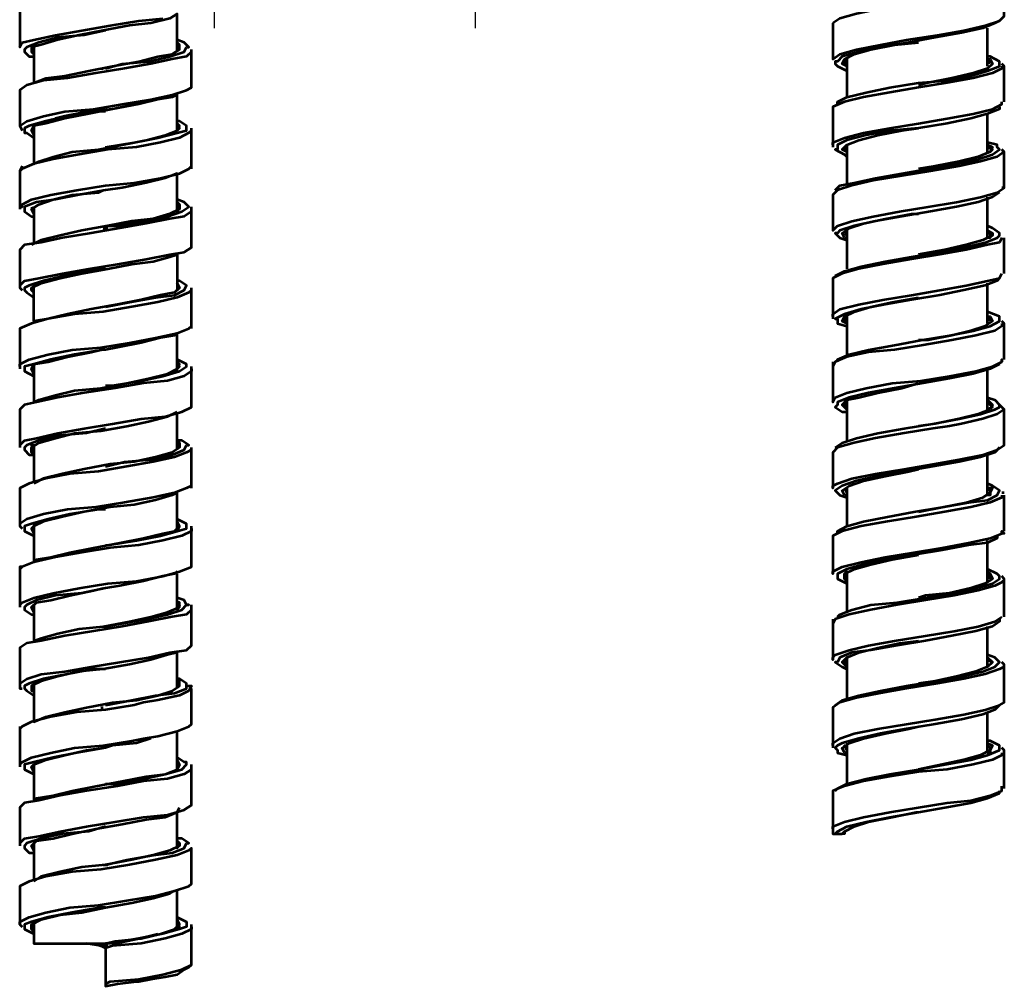
# Model space of a CAD drawing. Units: inches. Extents: x 2.8 to 13.8, y 0.3 to 12.3.
# Drawn here: x 9.1 to 9.8, y 0.3 to 1 of the extents above; entities that cross this region are included whole.
import ezdxf

# ---------------------------------------------------------------- set-up
doc = ezdxf.new("R2010")
doc.units = ezdxf.units.IN
doc.header["$MEASUREMENT"] = 0
doc.layers.add('PDF_Layer 1', color=7, linetype='Continuous', true_color=0x100f0d)

msp = doc.modelspace()

# ---------------------------------------------------------------- linework, layer by layer
at = {"layer": 'PDF_Layer 1', "color": 7, "lineweight": 25, "true_color": 0xffffff}
for points in [[(9.40915, 1.82587), (9.40915, 1.00055)], [(9.20988, 1.78761), (9.20988, 1.00056)]]:
    msp.add_lwpolyline(points, dxfattribs=at)
at = {"layer": 'PDF_Layer 1', "color": 7, "lineweight": 53, "true_color": 0xffffff}
msp.add_lwpolyline([(9.68245, 1.00421), (9.68245, 0.98962), (9.68245, 0.97688), (9.68791, 0.98051), (9.70066, 0.98415), (9.71888, 0.98781), (9.73892, 0.99144), (9.7626, 0.9951), (9.78264, 0.99874), (9.79904, 1.00238), (9.80997, 1.00603), (9.81361, 1.00967), (9.81361, 1.02242), (9.81361, 1.03699), (9.80997, 1.03335), (9.79904, 1.02971), (9.78264, 1.02607), (9.7626, 1.02242), (9.74074, 1.01878), (9.71888, 1.01514), (9.70066, 1.01149), (9.68791, 1.00783)], close=True, dxfattribs=at)
for points in [[(9.06117, 1.01331), (9.06117, 0.98597), (9.063, 0.98962), (9.0721, 0.99144), (9.0885, 0.9951), (9.10854, 0.99874), (9.13041, 1.00238), (9.15228, 1.00603), (9.17049, 1.00783)], [(9.18142, 0.98235), (9.18142, 1.01149), (9.17596, 1.00783), (9.16138, 1.00421), (9.14497, 1.00238), (9.12495, 0.99874), (9.10672, 0.9951), (9.09034, 0.99144), (9.07757, 0.98781), (9.07028, 0.98597), (9.07028, 0.98235), (9.0721, 0.98051)], [(9.80997, 1.00603), (9.80632, 1.00421), (9.79721, 1.00056), (9.78082, 0.9969), (9.76078, 0.99328), (9.74074, 0.98962), (9.71888, 0.98597), (9.70247, 0.98235), (9.68972, 0.97869), (9.68609, 0.97504), (9.68425, 0.97504), (9.68425, 0.97322), (9.68609, 0.9714), (9.69338, 0.96776)], [(9.12677, 0.99874), (9.11036, 0.9951), (9.09034, 0.99328), (9.07575, 0.98962), (9.06664, 0.98597), (9.06482, 0.98415), (9.06482, 0.98235), (9.06846, 0.97869), (9.0721, 0.97869)], [(9.80086, 0.9714), (9.80086, 1.00056)], [(9.06117, 0.98597), (9.06117, 0.98597)], [(9.0721, 0.98235), (9.0721, 0.98597), (9.0721, 0.95865), (9.08121, 0.96229), (9.09579, 0.96412), (9.11402, 0.96776), (9.13222, 0.9714), (9.15228, 0.97504), (9.16684, 0.97869), (9.17778, 0.98051), (9.18324, 0.98415), (9.18324, 0.98781), (9.18142, 0.98962)], [(9.12677, 0.96958), (9.13952, 0.97322), (9.15956, 0.97504), (9.17596, 0.97869), (9.18689, 0.98235), (9.18871, 0.98597), (9.19053, 0.98597), (9.18689, 0.98962), (9.18142, 0.99144)], [(9.18324, 0.98415), (9.18142, 0.98781)], [(9.69338, 0.9714), (9.68972, 0.97322), (9.69156, 0.97688), (9.69884, 0.98051), (9.71159, 0.98415), (9.72981, 0.98781), (9.74803, 0.98962)], [(9.74803, 0.98962), (9.74803, 0.98962)], [(9.06117, 0.92586), (9.06664, 0.9295), (9.07941, 0.93315), (9.09579, 0.93679), (9.11764, 0.93861), (9.13952, 0.94226), (9.16138, 0.9459), (9.17778, 0.94954), (9.18871, 0.95319), (9.19235, 0.95501), (9.19235, 0.98235), (9.19235, 0.98415)], [(9.19235, 0.98235), (9.18871, 0.97869), (9.17778, 0.97688), (9.16138, 0.97322), (9.14135, 0.96958), (9.11947, 0.96594), (9.09761, 0.96229), (9.07941, 0.96047), (9.06664, 0.95683), (9.06117, 0.95319), (9.06117, 0.92586), (9.063, 0.92221)], [(9.68609, 0.94226), (9.68609, 0.94408), (9.69338, 0.94772), (9.70793, 0.95136), (9.72617, 0.95501), (9.74803, 0.95865), (9.76988, 0.96047), (9.78811, 0.96412), (9.80086, 0.96776), (9.80997, 0.9714), (9.80997, 0.97322), (9.80997, 0.97504), (9.80268, 0.97869), (9.80086, 0.97869)], [(9.81179, 0.9714), (9.81179, 0.96958), (9.80452, 0.96594), (9.78993, 0.96229), (9.76988, 0.95865), (9.74803, 0.95501), (9.72617, 0.95136), (9.70613, 0.94772), (9.69156, 0.94408), (9.68245, 0.94043), (9.68245, 0.93861), (9.68245, 0.92403), (9.68245, 0.91128), (9.68245, 0.90946)], [(9.69156, 0.97688), (9.69156, 0.97322), (9.69338, 0.97322)], [(9.69338, 0.97688), (9.69338, 0.94772)], [(9.80268, 0.97322), (9.80086, 0.97688), (9.80268, 0.97688), (9.80452, 0.97322), (9.80086, 0.96958), (9.78993, 0.96594), (9.77353, 0.96229), (9.75532, 0.95865), (9.74803, 0.95683)], [(9.80452, 0.97322), (9.80452, 0.97322)], [(9.81361, 0.94408), (9.81361, 0.95683), (9.81361, 0.9714), (9.81179, 0.97322)], [(9.12311, 0.96958), (9.12495, 0.96958)], [(9.74803, 0.95683), (9.74803, 0.95683)], [(9.06117, 0.95319), (9.06117, 0.95319)], [(9.18142, 0.92586), (9.18324, 0.92403), (9.18142, 0.92221), (9.18142, 0.94954), (9.17778, 0.94772), (9.16684, 0.9459), (9.15228, 0.94226), (9.13222, 0.93861), (9.11402, 0.93496), (9.09579, 0.93133), (9.08121, 0.92768), (9.0721, 0.92586), (9.07028, 0.92221), (9.0721, 0.91857)], [(9.19235, 0.95501), (9.19235, 0.95501)], [(9.17414, 0.94772), (9.16684, 0.9459), (9.15045, 0.94226), (9.13222, 0.93861), (9.11402, 0.93679), (9.09579, 0.93315), (9.0885, 0.93133)], [(9.68245, 0.91128), (9.68245, 0.9131), (9.69156, 0.91675), (9.70613, 0.9204), (9.72617, 0.92403), (9.74803, 0.92768), (9.76988, 0.93133), (9.78993, 0.93496), (9.80452, 0.93861), (9.81179, 0.94226), (9.81179, 0.94408)], [(9.12677, 0.93679), (9.11947, 0.93679), (9.09761, 0.93315), (9.08121, 0.9295), (9.06846, 0.92586), (9.06482, 0.92403), (9.06482, 0.92221), (9.06482, 0.9204), (9.06664, 0.9204), (9.0721, 0.91675)], [(9.68245, 0.94043), (9.68245, 0.93861), (9.68245, 0.93679)], [(9.80997, 0.94043), (9.80997, 0.93861), (9.80086, 0.93496), (9.78811, 0.93133), (9.76988, 0.92768), (9.74803, 0.92403), (9.72799, 0.92221), (9.70793, 0.91857), (9.69338, 0.91493), (9.68609, 0.91128), (9.68609, 0.90764), (9.68425, 0.90764), (9.69156, 0.904), (9.69338, 0.90217)], [(9.80086, 0.90582), (9.80086, 0.93496)], [(9.0721, 0.9204), (9.07028, 0.92221), (9.0721, 0.92586), (9.0721, 0.89671), (9.07575, 0.89853), (9.08668, 0.90217), (9.10127, 0.90582), (9.12129, 0.90764), (9.13952, 0.91128), (9.15774, 0.91493), (9.17231, 0.91857), (9.18142, 0.92221), (9.18324, 0.92586), (9.18142, 0.92768)], [(9.12677, 0.90946), (9.14863, 0.9131), (9.16684, 0.91675), (9.18142, 0.9204), (9.18871, 0.92221), (9.18871, 0.92403), (9.18871, 0.92586), (9.18324, 0.9295), (9.18142, 0.9295)], [(9.19235, 0.92221), (9.19053, 0.9204), (9.18324, 0.91675), (9.16867, 0.9131), (9.15045, 0.90946), (9.12859, 0.90764), (9.10672, 0.904), (9.08668, 0.90035), (9.0721, 0.89671), (9.063, 0.89307), (9.06117, 0.89125)], [(9.19235, 0.89307), (9.19235, 0.89489), (9.19235, 0.92221), (9.19235, 0.92403)], [(9.19235, 0.92221), (9.19235, 0.92221)], [(9.69338, 0.90582), (9.68972, 0.90764), (9.69338, 0.91128), (9.70247, 0.91493), (9.71706, 0.91857), (9.73527, 0.92221), (9.74803, 0.92403)], [(9.68425, 0.87667), (9.68791, 0.88032), (9.69884, 0.88214), (9.71524, 0.88578), (9.73527, 0.88942), (9.75532, 0.89307), (9.77718, 0.89671), (9.79357, 0.90035), (9.80452, 0.904), (9.80997, 0.90764), (9.80814, 0.90946), (9.80814, 0.91128), (9.80086, 0.9131)], [(9.69338, 0.90764), (9.69156, 0.90946), (9.69338, 0.91128), (9.69338, 0.88032)], [(9.80086, 0.91128), (9.80452, 0.90946), (9.80268, 0.90582), (9.79357, 0.90217), (9.779, 0.89853), (9.76078, 0.89489), (9.74803, 0.89307)], [(9.12677, 0.90946), (9.12677, 0.90946)], [(9.81179, 0.90582), (9.81361, 0.90582), (9.80814, 0.90217), (9.79539, 0.89853), (9.779, 0.89489), (9.75713, 0.89125), (9.73527, 0.8876), (9.72434, 0.88578), (9.71341, 0.88396), (9.697, 0.88032), (9.68609, 0.87667), (9.68245, 0.87301), (9.68245, 0.86026), (9.68245, 0.84569), (9.68609, 0.84933), (9.697, 0.85299), (9.71341, 0.85662), (9.73345, 0.86026), (9.75532, 0.86392), (9.77718, 0.86756), (9.79539, 0.87121), (9.80814, 0.87485), (9.81361, 0.87849), (9.81179, 0.87849)], [(9.80268, 0.90582), (9.80452, 0.90764), (9.80086, 0.90946)], [(9.81361, 0.87849), (9.81361, 0.89125), (9.81361, 0.90582), (9.81179, 0.90764)], [(9.063, 0.89489), (9.06117, 0.89125), (9.06117, 0.86392), (9.063, 0.86392), (9.063, 0.86574), (9.07028, 0.86939), (9.08486, 0.87301), (9.10489, 0.87667), (9.12677, 0.88032), (9.14863, 0.88214), (9.16867, 0.88578), (9.18324, 0.88942), (9.19053, 0.89307), (9.19235, 0.89489)], [(9.06117, 0.89125), (9.06117, 0.89125)], [(9.18142, 0.86574), (9.18324, 0.86392), (9.18142, 0.86026), (9.18142, 0.88942), (9.17231, 0.88578), (9.15774, 0.88214), (9.13952, 0.87849), (9.12677, 0.87667), (9.10672, 0.87301), (9.0885, 0.86939), (9.07393, 0.86756), (9.06482, 0.86392), (9.06482, 0.86208), (9.06482, 0.86026), (9.07028, 0.85662), (9.0721, 0.85662)], [(9.74803, 0.89307), (9.74803, 0.89307)], [(9.0721, 0.85846), (9.07028, 0.86208), (9.07575, 0.86574), (9.08668, 0.86939), (9.10127, 0.87301), (9.12129, 0.87485), (9.12495, 0.87667)], [(9.80997, 0.87485), (9.80452, 0.87121), (9.79357, 0.86756), (9.77718, 0.86392), (9.75713, 0.86026), (9.73527, 0.85662), (9.71524, 0.85299), (9.69884, 0.84933), (9.68791, 0.84569), (9.68609, 0.84387), (9.68425, 0.84387), (9.68791, 0.84022), (9.69338, 0.8384)], [(9.06117, 0.86574), (9.06117, 0.86208)], [(9.18142, 0.86756), (9.18324, 0.86574), (9.18324, 0.86208), (9.17596, 0.85846), (9.16321, 0.85481), (9.14681, 0.85299), (9.12859, 0.84933), (9.10854, 0.84569), (9.09216, 0.84206), (9.07757, 0.8384), (9.07028, 0.83478)], [(9.12677, 0.84933), (9.13588, 0.84933), (9.15591, 0.85299), (9.17414, 0.85662), (9.18506, 0.86026), (9.19053, 0.86392), (9.18871, 0.86574), (9.18689, 0.86756), (9.18142, 0.86939)], [(9.80086, 0.84387), (9.80268, 0.84387), (9.80268, 0.84022), (9.80086, 0.84022), (9.80086, 0.87121)], [(9.19235, 0.86026), (9.18689, 0.85662), (9.17596, 0.85481), (9.15774, 0.85115), (9.1377, 0.84753), (9.11584, 0.84387), (9.09396, 0.84022), (9.07757, 0.83658), (9.06482, 0.83478), (9.06117, 0.83113), (9.06117, 0.80379), (9.06117, 0.80197), (9.063, 0.80014)], [(9.07028, 0.86392), (9.0721, 0.86026)], [(9.0721, 0.86392), (9.0721, 0.83658)], [(9.19235, 0.83294), (9.19235, 0.83478), (9.19235, 0.86026), (9.19235, 0.86208), (9.19235, 0.86392)], [(9.69156, 0.84387), (9.69338, 0.84206), (9.69338, 0.84022), (9.69156, 0.84022), (9.68972, 0.84387), (9.69518, 0.84753), (9.70613, 0.85115), (9.72252, 0.85481), (9.74257, 0.85846), (9.74803, 0.85846)], [(9.12495, 0.84753), (9.12859, 0.84753)], [(9.12677, 0.84933), (9.12677, 0.84933)], [(9.68425, 0.81107), (9.69156, 0.81472), (9.70431, 0.81837), (9.72252, 0.82201), (9.74257, 0.82565), (9.76442, 0.82931), (9.78264, 0.83294), (9.79904, 0.83658), (9.80814, 0.84022), (9.80997, 0.84206), (9.80997, 0.84387), (9.80452, 0.84753), (9.80086, 0.84933)], [(9.69156, 0.84387), (9.69156, 0.84387)], [(9.69338, 0.84569), (9.69338, 0.81654)], [(9.80086, 0.84569), (9.80452, 0.84387), (9.80452, 0.84206), (9.79721, 0.8384), (9.78446, 0.83478), (9.76807, 0.83113), (9.74803, 0.82747)], [(9.81179, 0.84022), (9.80997, 0.83658), (9.80086, 0.83478), (9.78446, 0.83113), (9.76442, 0.82747), (9.74257, 0.82383), (9.7207, 0.82019), (9.70247, 0.81654), (9.68972, 0.8129), (9.68245, 0.80926), (9.68245, 0.80744)], [(9.81361, 0.8129), (9.81361, 0.82747), (9.81361, 0.84022)], [(9.81361, 0.84022), (9.81361, 0.84022)], [(9.06117, 0.80379), (9.06482, 0.80744), (9.07575, 0.80926), (9.09396, 0.8129), (9.11402, 0.81654), (9.13588, 0.82019), (9.15774, 0.82383), (9.17596, 0.82747), (9.18689, 0.82931), (9.19235, 0.83294), (9.19235, 0.83478)], [(9.06117, 0.83113), (9.06117, 0.83113)], [(9.0721, 0.77646), (9.0721, 0.80379), (9.07028, 0.80014), (9.0721, 0.79833), (9.07028, 0.80014), (9.07028, 0.80197), (9.07757, 0.80561), (9.09216, 0.80926), (9.10854, 0.8129), (9.12859, 0.81654), (9.14681, 0.82019), (9.16321, 0.82201), (9.17596, 0.82565), (9.18142, 0.82747), (9.18142, 0.80014), (9.18324, 0.80197), (9.18142, 0.80561), (9.18324, 0.80197), (9.17959, 0.79833), (9.16867, 0.79651), (9.15409, 0.79286), (9.13588, 0.78921), (9.11584, 0.78558), (9.09761, 0.78193), (9.08303, 0.77828), (9.0721, 0.77646), (9.0721, 0.77464)], [(9.12677, 0.81654), (9.11584, 0.81472), (9.09579, 0.81107), (9.07941, 0.80744), (9.06846, 0.80379), (9.06482, 0.80197), (9.06482, 0.80014), (9.06664, 0.79833), (9.0721, 0.79468)], [(9.68245, 0.78011), (9.68245, 0.78193), (9.68791, 0.78558), (9.70247, 0.78921), (9.7207, 0.79286), (9.74257, 0.79651), (9.76442, 0.80014), (9.78446, 0.80379), (9.80086, 0.80744), (9.80997, 0.80926), (9.81179, 0.8129)], [(9.12677, 0.78739), (9.14497, 0.79104), (9.16503, 0.79468), (9.17959, 0.79651), (9.18689, 0.80014), (9.18871, 0.80379), (9.18324, 0.80744), (9.18142, 0.80744)], [(9.68245, 0.80926), (9.68245, 0.80744), (9.68245, 0.79468), (9.68245, 0.78011), (9.68245, 0.77828)], [(9.80997, 0.80926), (9.80814, 0.80744), (9.79904, 0.80379), (9.78264, 0.80014), (9.76442, 0.79651), (9.74257, 0.79286), (9.72252, 0.78921), (9.70431, 0.78558), (9.69156, 0.78193), (9.68425, 0.77828), (9.68609, 0.77828), (9.68609, 0.77646), (9.68609, 0.77464), (9.69338, 0.77282)], [(9.80086, 0.77464), (9.80086, 0.80561)], [(9.19235, 0.80014), (9.19053, 0.79833), (9.18142, 0.79468), (9.16684, 0.79104), (9.14681, 0.78739), (9.12495, 0.78375), (9.10309, 0.78193), (9.08303, 0.77828), (9.07028, 0.77464), (9.06117, 0.771), (9.06117, 0.76918), (9.06117, 0.74185), (9.06117, 0.74367), (9.06117, 0.74185), (9.06117, 0.74003)], [(9.18871, 0.80379), (9.18871, 0.80379)], [(9.19235, 0.771), (9.19235, 0.77282), (9.19235, 0.80014), (9.19235, 0.80197)], [(9.69338, 0.77464), (9.68972, 0.77646), (9.69156, 0.78011), (9.69884, 0.78375), (9.71159, 0.78739), (9.72799, 0.79104), (9.74803, 0.79468)], [(9.74803, 0.79468), (9.74803, 0.79468)], [(9.68609, 0.7455), (9.68609, 0.74732), (9.69518, 0.75096), (9.70977, 0.7546), (9.72981, 0.75825), (9.74985, 0.76189), (9.77171, 0.76553), (9.78993, 0.76918), (9.80268, 0.77282), (9.80997, 0.77646), (9.80997, 0.77828), (9.80997, 0.78011), (9.80086, 0.78375)], [(9.69338, 0.77646), (9.69156, 0.77646), (9.69156, 0.78011), (9.69338, 0.78193), (9.69338, 0.75096)], [(9.80268, 0.77646), (9.80086, 0.78011), (9.80268, 0.78011), (9.80452, 0.77646), (9.79904, 0.77282), (9.78811, 0.76918), (9.77353, 0.76553), (9.75532, 0.76189), (9.74803, 0.76189)], [(9.80452, 0.77646), (9.80452, 0.77646)], [(9.80997, 0.77828), (9.80997, 0.77828)], [(9.81361, 0.74732), (9.81361, 0.76189), (9.81361, 0.77464), (9.81179, 0.77646)], [(9.06117, 0.74367), (9.06846, 0.74732), (9.08303, 0.75096), (9.10127, 0.7546), (9.12311, 0.75643), (9.14497, 0.76007), (9.16503, 0.76371), (9.18142, 0.76736), (9.19053, 0.771), (9.19235, 0.77282)], [(9.06117, 0.771), (9.06117, 0.771)], [(9.81179, 0.77464), (9.81179, 0.77282), (9.80632, 0.76918), (9.79175, 0.76553), (9.77353, 0.76189), (9.75167, 0.75825), (9.72981, 0.7546), (9.70977, 0.75278), (9.69338, 0.74914), (9.68425, 0.7455), (9.68245, 0.74185)], [(9.18142, 0.73819), (9.18142, 0.76736), (9.17959, 0.76553), (9.16867, 0.76371), (9.15409, 0.76007), (9.13588, 0.75643), (9.12677, 0.7546), (9.12495, 0.7546), (9.10309, 0.75096), (9.08486, 0.74732), (9.0721, 0.74367), (9.06482, 0.74185), (9.06482, 0.74003), (9.06482, 0.73819), (9.0721, 0.73457)], [(9.74803, 0.76189), (9.74803, 0.76189)], [(9.0721, 0.73639), (9.07028, 0.74003), (9.0721, 0.74367), (9.08303, 0.7455), (9.09761, 0.74914), (9.11584, 0.75278), (9.12311, 0.7546)], [(9.0721, 0.73819), (9.07028, 0.74003), (9.0721, 0.74367), (9.0721, 0.71451), (9.07575, 0.71633), (9.0885, 0.71999), (9.10309, 0.72364), (9.12311, 0.72544), (9.14316, 0.7291), (9.15956, 0.73274), (9.17414, 0.73639), (9.18142, 0.74003), (9.18324, 0.74367), (9.18142, 0.7455)], [(9.12677, 0.72726), (9.13222, 0.72726), (9.15409, 0.73092), (9.17049, 0.73457), (9.18324, 0.73819), (9.18871, 0.74185), (9.18871, 0.74367), (9.18142, 0.74732)], [(9.68245, 0.7455), (9.68245, 0.74185), (9.68245, 0.7291), (9.68245, 0.71451), (9.68425, 0.71817), (9.69338, 0.72181), (9.70793, 0.72544), (9.72799, 0.7291), (9.74985, 0.73092), (9.77171, 0.73457), (9.79175, 0.73819), (9.80452, 0.74185), (9.81179, 0.7455), (9.81179, 0.74732), (9.81179, 0.7455)], [(9.81179, 0.74732), (9.81179, 0.74732)], [(9.19235, 0.74003), (9.19235, 0.73819), (9.18689, 0.73457), (9.17414, 0.73092), (9.15591, 0.7291), (9.13404, 0.72544), (9.11036, 0.72181), (9.09034, 0.71817), (9.07393, 0.71451), (9.06482, 0.71269), (9.06117, 0.70906)], [(9.18142, 0.74003), (9.18324, 0.74185), (9.18142, 0.74367)], [(9.19235, 0.71087), (9.19235, 0.71269), (9.19235, 0.74003), (9.19235, 0.74185)], [(9.80997, 0.74367), (9.80268, 0.74003), (9.78993, 0.73639), (9.77171, 0.73274), (9.75167, 0.7291), (9.72981, 0.72544), (9.70977, 0.72181), (9.69518, 0.71817), (9.68609, 0.71451), (9.68609, 0.71269), (9.68425, 0.71087), (9.68972, 0.70724), (9.69338, 0.70724)], [(9.80086, 0.71451), (9.80452, 0.71087), (9.80086, 0.70906), (9.80086, 0.74003)], [(9.12677, 0.72726), (9.12677, 0.72726)], [(9.69338, 0.70906), (9.68972, 0.71269), (9.69338, 0.71633), (9.70247, 0.71817), (9.71706, 0.72181), (9.73527, 0.72544), (9.74803, 0.7291)], [(9.80086, 0.71817), (9.80632, 0.71633), (9.80997, 0.71269), (9.81361, 0.70906), (9.80814, 0.70542), (9.79721, 0.70176), (9.78082, 0.69813), (9.77171, 0.69631), (9.75896, 0.69449), (9.7371, 0.69083), (9.71524, 0.68719), (9.69884, 0.68356), (9.68609, 0.6799), (9.68245, 0.67625), (9.68245, 0.6635), (9.68245, 0.64893), (9.68245, 0.65076), (9.68245, 0.64893)], [(9.69338, 0.71087), (9.69156, 0.71269), (9.69338, 0.71633), (9.69338, 0.68538)], [(9.80086, 0.71633), (9.80452, 0.71269), (9.80268, 0.70906), (9.79357, 0.70542), (9.779, 0.70176), (9.76078, 0.69813), (9.74803, 0.69631)], [(9.06117, 0.68172), (9.06482, 0.68538), (9.07393, 0.68719), (9.09034, 0.69083), (9.11036, 0.69449), (9.13222, 0.69813), (9.15409, 0.70176), (9.17231, 0.70358), (9.18506, 0.70724), (9.19235, 0.71087), (9.19235, 0.71269)], [(9.063, 0.71087), (9.06117, 0.70906), (9.06117, 0.68172), (9.06117, 0.6799)], [(9.68245, 0.65076), (9.68609, 0.65257), (9.697, 0.65622), (9.71524, 0.65986), (9.7371, 0.6635), (9.75896, 0.66715), (9.779, 0.67079), (9.79721, 0.67444), (9.80814, 0.67808), (9.81361, 0.68172), (9.81361, 0.69631), (9.81361, 0.70906)], [(9.68425, 0.6799), (9.68972, 0.68356), (9.70066, 0.68719), (9.71706, 0.69083), (9.7371, 0.69449), (9.75896, 0.69813), (9.779, 0.70176), (9.79539, 0.70542), (9.80632, 0.70906), (9.80997, 0.71087), (9.80997, 0.71269)], [(9.0721, 0.67625), (9.07028, 0.67625), (9.07028, 0.6799), (9.07575, 0.68356), (9.0885, 0.68719), (9.10309, 0.69083), (9.12311, 0.69265), (9.14316, 0.69631), (9.15956, 0.69996), (9.17414, 0.70358), (9.18142, 0.70724)], [(9.18142, 0.67808), (9.18142, 0.70542)], [(9.12677, 0.69449), (9.1122, 0.69083), (9.09216, 0.68901), (9.07575, 0.68538), (9.06664, 0.68172), (9.06482, 0.6799), (9.06482, 0.67808), (9.06846, 0.67444), (9.0721, 0.67444)], [(9.74803, 0.69631), (9.74803, 0.69631)], [(9.12677, 0.66532), (9.14135, 0.66897), (9.16138, 0.67079), (9.17778, 0.67444), (9.18689, 0.67808), (9.18871, 0.68172), (9.19053, 0.68172), (9.18506, 0.68538), (9.18142, 0.68538)], [(9.19235, 0.67808), (9.18871, 0.67625), (9.17959, 0.67263), (9.16321, 0.66897), (9.14316, 0.66532), (9.12129, 0.66169), (9.09943, 0.65986), (9.08121, 0.65622), (9.06846, 0.65257), (9.06117, 0.64893), (9.06117, 0.64711)], [(9.0721, 0.67808), (9.07028, 0.68172), (9.0721, 0.68172), (9.0721, 0.65439)], [(9.18324, 0.6799), (9.18142, 0.68172), (9.18142, 0.68356), (9.18324, 0.68356), (9.18324, 0.6799), (9.17778, 0.67625), (9.16503, 0.67263), (9.14863, 0.66897), (9.13041, 0.66715), (9.11036, 0.6635), (9.09396, 0.65986), (9.07941, 0.65622), (9.0721, 0.65257)], [(9.19235, 0.65076), (9.19235, 0.67808), (9.19235, 0.6799)], [(9.80997, 0.6799), (9.80632, 0.67625), (9.79539, 0.67263), (9.779, 0.66897), (9.75896, 0.66532), (9.7371, 0.66169), (9.71706, 0.65804), (9.70066, 0.65439), (9.68972, 0.65076), (9.68425, 0.64711), (9.68791, 0.64346), (9.69338, 0.64164)], [(9.74803, 0.63071), (9.76625, 0.63436), (9.78446, 0.63801), (9.79721, 0.64164), (9.80268, 0.64529), (9.80452, 0.64893), (9.80086, 0.64893), (9.80268, 0.64711), (9.80268, 0.64346), (9.80086, 0.64346), (9.80086, 0.67444)], [(9.69338, 0.64346), (9.69156, 0.64346), (9.68972, 0.64711), (9.69518, 0.65076), (9.70613, 0.65439), (9.72252, 0.65804), (9.74074, 0.66169), (9.74803, 0.6635)], [(9.19235, 0.64893), (9.19235, 0.65076), (9.18871, 0.64893), (9.17959, 0.64529), (9.16321, 0.64164), (9.14135, 0.63801), (9.11947, 0.63436), (9.09761, 0.63254), (9.07941, 0.62889), (9.06664, 0.62525), (9.06117, 0.62161), (9.06117, 0.61978), (9.063, 0.61796)], [(9.06117, 0.64893), (9.06117, 0.64711), (9.06117, 0.62161)], [(9.68609, 0.61431), (9.68609, 0.61614), (9.69338, 0.61978), (9.70613, 0.62343), (9.72434, 0.62707), (9.74438, 0.63071), (9.76625, 0.63436), (9.78628, 0.63801), (9.80086, 0.63982), (9.80814, 0.64346), (9.80997, 0.64711), (9.80452, 0.65076), (9.80086, 0.65257)], [(9.69156, 0.64893), (9.69338, 0.64529)], [(9.69156, 0.64711), (9.69156, 0.64711)], [(9.69338, 0.64893), (9.69338, 0.61978)], [(9.80997, 0.64711), (9.80997, 0.64711)], [(9.18142, 0.61796), (9.18142, 0.64529), (9.17778, 0.64346), (9.16503, 0.63982), (9.14863, 0.63618), (9.13041, 0.63436), (9.11036, 0.63071), (9.09396, 0.62707), (9.07941, 0.62343), (9.0721, 0.61978), (9.07028, 0.61796), (9.0721, 0.61431)], [(9.81179, 0.64346), (9.81179, 0.64164), (9.80268, 0.63801), (9.78811, 0.63436), (9.76807, 0.63071), (9.7462, 0.62707), (9.72434, 0.62343), (9.70431, 0.61978), (9.68972, 0.61614), (9.68245, 0.6125), (9.68245, 0.61068)], [(9.81361, 0.64529), (9.81179, 0.64529)], [(9.81361, 0.61614), (9.81361, 0.63071), (9.81361, 0.64346)], [(9.12677, 0.63254), (9.12129, 0.63254), (9.09943, 0.62889), (9.08303, 0.62525), (9.07028, 0.62161), (9.06482, 0.61978), (9.06482, 0.61796), (9.06482, 0.61614), (9.0721, 0.6125)], [(9.12677, 0.60521), (9.12859, 0.60521), (9.15045, 0.60885), (9.16867, 0.6125), (9.18142, 0.61614), (9.18871, 0.61796), (9.18871, 0.61978), (9.18871, 0.62161), (9.18142, 0.62525)], [(9.19235, 0.61796), (9.19235, 0.61614), (9.18506, 0.6125), (9.17049, 0.60885), (9.15228, 0.60521), (9.13041, 0.60337), (9.10854, 0.59975), (9.0885, 0.5961), (9.0721, 0.59244), (9.063, 0.58882), (9.06117, 0.58699)], [(9.0721, 0.61978), (9.07028, 0.61796), (9.0721, 0.61614)], [(9.0721, 0.62161), (9.0721, 0.59244), (9.07393, 0.59428), (9.08486, 0.5961), (9.09943, 0.59975), (9.11764, 0.60337), (9.1377, 0.60703), (9.15591, 0.61068), (9.17049, 0.61431), (9.17959, 0.61614), (9.18324, 0.61978), (9.18142, 0.62343)], [(9.18142, 0.61614), (9.18324, 0.61978), (9.18142, 0.62161)], [(9.19235, 0.58882), (9.19235, 0.59062), (9.19235, 0.61796), (9.19235, 0.61978)], [(9.19235, 0.61796), (9.19235, 0.61796)], [(9.68245, 0.6125), (9.68245, 0.61068), (9.68245, 0.59792), (9.68245, 0.58335), (9.68245, 0.58517), (9.68972, 0.58882), (9.70431, 0.59244), (9.72252, 0.5961), (9.74438, 0.59975), (9.76625, 0.60337), (9.78628, 0.60703), (9.80268, 0.61068), (9.81179, 0.61431), (9.81179, 0.61614), (9.81361, 0.61431), (9.81179, 0.61431)], [(9.80814, 0.6125), (9.80814, 0.61068), (9.80086, 0.60703), (9.78628, 0.60521), (9.76625, 0.60157), (9.74438, 0.59792), (9.72434, 0.59428), (9.70613, 0.59062), (9.69338, 0.58699), (9.68609, 0.58335), (9.68609, 0.58151), (9.68609, 0.57969), (9.69338, 0.57607)], [(9.12677, 0.60521), (9.12677, 0.60521)], [(9.80086, 0.57787), (9.80086, 0.60885)], [(9.69338, 0.57787), (9.69156, 0.57969), (9.69156, 0.58335), (9.69884, 0.58699), (9.71159, 0.59062), (9.72799, 0.59428), (9.74803, 0.59792)], [(9.74803, 0.59792), (9.74803, 0.59792)], [(9.06117, 0.55967), (9.063, 0.56149), (9.0721, 0.56512), (9.08668, 0.56876), (9.10672, 0.57242), (9.12859, 0.57607), (9.15045, 0.57787), (9.17049, 0.58151), (9.18324, 0.58517), (9.19235, 0.58882), (9.19235, 0.59062)], [(9.063, 0.58882), (9.06117, 0.58882), (9.06117, 0.58699), (9.06117, 0.55967), (9.06117, 0.55783)], [(9.19235, 0.59062), (9.19235, 0.59062)], [(9.68609, 0.55056), (9.68791, 0.55238), (9.697, 0.55601), (9.71159, 0.55967), (9.73163, 0.56149), (9.7535, 0.56512), (9.77353, 0.56876), (9.79175, 0.57242), (9.80452, 0.57607), (9.80997, 0.57969), (9.80997, 0.58151), (9.80814, 0.58335), (9.80086, 0.58699)], [(9.18142, 0.58517), (9.17959, 0.58335), (9.17049, 0.58151), (9.15591, 0.57787), (9.1377, 0.57424), (9.12677, 0.57242), (9.10854, 0.56876), (9.0885, 0.56694), (9.07393, 0.56331), (9.06664, 0.55967), (9.06482, 0.55783), (9.06482, 0.55601), (9.07028, 0.55238), (9.0721, 0.55238)], [(9.0721, 0.55601), (9.07028, 0.55783), (9.0721, 0.55967), (9.0721, 0.53233), (9.07757, 0.53415), (9.09034, 0.53781), (9.10672, 0.54143), (9.12495, 0.54326), (9.14497, 0.5469), (9.16138, 0.55056), (9.17414, 0.55419), (9.18324, 0.55783), (9.18324, 0.56149), (9.18142, 0.56149), (9.18324, 0.55967), (9.18142, 0.55601), (9.18142, 0.58335)], [(9.68245, 0.58335), (9.68245, 0.58335)], [(9.68245, 0.58335), (9.68245, 0.58335)], [(9.69338, 0.57969), (9.69156, 0.57969), (9.69156, 0.58335), (9.69338, 0.58517), (9.69338, 0.55419)], [(9.80086, 0.58517), (9.80268, 0.58335), (9.80452, 0.57969), (9.79904, 0.57607), (9.78811, 0.57242), (9.77171, 0.56876), (9.7535, 0.56694), (9.74803, 0.56512)], [(9.80268, 0.57969), (9.80268, 0.58335), (9.80086, 0.58335)], [(9.80452, 0.57969), (9.80452, 0.57969)], [(9.80997, 0.58151), (9.80997, 0.58151)], [(9.81361, 0.55056), (9.81361, 0.56512), (9.81361, 0.57787), (9.81361, 0.57969), (9.81179, 0.58151)], [(9.0721, 0.55419), (9.07028, 0.55783), (9.07393, 0.56149), (9.08486, 0.56331), (9.09943, 0.56694), (9.11764, 0.5706), (9.12495, 0.57242)], [(9.81179, 0.57787), (9.81361, 0.57787), (9.80632, 0.57424), (9.79357, 0.5706), (9.77535, 0.56694), (9.7535, 0.56331), (9.73163, 0.55967), (9.71159, 0.55601), (9.69518, 0.55238), (9.68425, 0.54874), (9.68245, 0.54508)], [(9.12677, 0.54326), (9.1377, 0.54508), (9.15774, 0.54874), (9.17414, 0.55238), (9.18506, 0.55601), (9.18871, 0.55967), (9.18689, 0.56331), (9.18142, 0.56512)], [(9.06117, 0.49954), (9.06664, 0.50319), (9.07757, 0.50682), (9.09579, 0.50865), (9.11584, 0.51229), (9.1377, 0.51593), (9.15956, 0.51957), (9.17596, 0.52322), (9.18871, 0.52504), (9.19235, 0.52868), (9.19235, 0.55601), (9.19235, 0.55783), (9.19235, 0.55967)], [(9.18871, 0.55967), (9.19053, 0.55967), (9.18871, 0.55967)], [(9.19235, 0.55601), (9.18871, 0.55238), (9.17778, 0.55056), (9.15956, 0.5469), (9.13952, 0.54326), (9.11764, 0.53963), (9.09579, 0.53597), (9.07757, 0.53233), (9.06664, 0.5305), (9.06117, 0.52688), (9.06117, 0.49954), (9.06117, 0.49589), (9.063, 0.49589)], [(9.68245, 0.51957), (9.68425, 0.5214), (9.69518, 0.52504), (9.70977, 0.52868), (9.72981, 0.53233), (9.7535, 0.53597), (9.77535, 0.53963), (9.79357, 0.54326), (9.80632, 0.5469), (9.81179, 0.55056)], [(9.12495, 0.54326), (9.12859, 0.54326)], [(9.12677, 0.54326), (9.12677, 0.54326)], [(9.68245, 0.54874), (9.68245, 0.54508), (9.68245, 0.53233), (9.68245, 0.51775), (9.68245, 0.51957), (9.68245, 0.51775)], [(9.80997, 0.54874), (9.80997, 0.5469), (9.80452, 0.54326), (9.79175, 0.53963), (9.77353, 0.53597), (9.7535, 0.53233), (9.73163, 0.52868), (9.71159, 0.52504), (9.697, 0.52322), (9.68791, 0.51957), (9.68609, 0.51593), (9.68425, 0.51593), (9.68972, 0.51229), (9.69338, 0.51047)], [(9.80086, 0.51775), (9.80452, 0.51593), (9.80086, 0.51229), (9.80086, 0.54326)], [(9.06117, 0.52688), (9.06117, 0.52688)], [(9.19235, 0.52868), (9.19235, 0.52868)], [(9.69338, 0.51229), (9.68972, 0.51593), (9.69338, 0.51957), (9.70247, 0.52322), (9.71706, 0.52688), (9.73345, 0.5305), (9.74803, 0.53233)], [(9.18142, 0.49589), (9.18142, 0.52322), (9.17414, 0.5214), (9.16138, 0.51775), (9.14497, 0.51411), (9.12495, 0.51047), (9.10672, 0.50865), (9.09034, 0.505), (9.07757, 0.50136), (9.07028, 0.49772), (9.07028, 0.49407), (9.0721, 0.49407), (9.0721, 0.49589), (9.0721, 0.49954), (9.0721, 0.47039), (9.08121, 0.47403), (9.09579, 0.47768), (9.1122, 0.48132), (9.13222, 0.48496), (9.15045, 0.48679), (9.16684, 0.49043), (9.17778, 0.49407), (9.18324, 0.49772), (9.18324, 0.50136), (9.18142, 0.50136), (9.18324, 0.50136)], [(9.68425, 0.48314), (9.68972, 0.48679), (9.70247, 0.49043), (9.71888, 0.49407), (9.73892, 0.49772), (9.76078, 0.50136), (9.78082, 0.505), (9.79721, 0.50865), (9.80632, 0.51229), (9.80997, 0.51593), (9.80632, 0.51957), (9.80086, 0.5214)], [(9.69338, 0.51411), (9.69156, 0.51593), (9.69338, 0.51957), (9.69338, 0.48861)], [(9.80086, 0.51957), (9.80452, 0.51593), (9.80086, 0.51229), (9.79175, 0.50865), (9.77718, 0.505), (9.76078, 0.50136), (9.74803, 0.49954)], [(9.68245, 0.45217), (9.68245, 0.454), (9.68791, 0.45763), (9.69884, 0.46128), (9.71706, 0.46493), (9.73892, 0.46856), (9.76078, 0.47221), (9.78264, 0.47586), (9.79904, 0.47949), (9.80997, 0.48314), (9.81361, 0.48496), (9.81361, 0.49954), (9.81361, 0.51229), (9.81361, 0.51411), (9.81179, 0.51593)], [(9.81361, 0.51229), (9.80997, 0.51047), (9.79904, 0.50682), (9.78264, 0.50319), (9.7626, 0.49954), (9.73892, 0.49589), (9.71888, 0.49225), (9.70066, 0.48861), (9.68791, 0.48496), (9.68245, 0.48132), (9.68245, 0.47949)], [(9.80997, 0.51593), (9.80997, 0.51593)], [(9.12677, 0.51047), (9.11764, 0.51047), (9.09761, 0.50682), (9.07941, 0.50319), (9.06846, 0.49954), (9.06482, 0.49772), (9.06482, 0.49589), (9.06664, 0.49407), (9.0721, 0.49043)], [(9.12677, 0.48314), (9.14681, 0.48679), (9.16503, 0.49043), (9.17959, 0.49225), (9.18871, 0.49589), (9.18871, 0.49772), (9.19235, 0.49772), (9.19053, 0.49407), (9.18324, 0.49043), (9.16684, 0.48679), (9.15591, 0.48496), (9.14863, 0.48314), (9.12677, 0.47949), (9.10489, 0.47768), (9.08486, 0.47403), (9.07028, 0.47039), (9.063, 0.46674), (9.06117, 0.46493)], [(9.18871, 0.49772), (9.18871, 0.49954), (9.18324, 0.50319), (9.18142, 0.50319)], [(9.18324, 0.49772), (9.18142, 0.49954)], [(9.74803, 0.49954), (9.74803, 0.49954)], [(9.06117, 0.4376), (9.063, 0.43942), (9.07028, 0.44306), (9.08486, 0.44669), (9.10309, 0.45035), (9.12495, 0.45217), (9.14681, 0.45581), (9.15591, 0.45763), (9.16684, 0.45946), (9.18142, 0.4631), (9.19053, 0.46674), (9.19235, 0.46856), (9.19235, 0.49589)], [(9.80997, 0.48314), (9.80632, 0.47949), (9.79721, 0.47586), (9.78082, 0.47221), (9.76078, 0.46856), (9.73892, 0.46493), (9.71888, 0.46128), (9.70247, 0.45763), (9.68972, 0.454), (9.68609, 0.45217), (9.68425, 0.45035), (9.68609, 0.44853), (9.68609, 0.44669), (9.69338, 0.44487)], [(9.81361, 0.48496), (9.81361, 0.48496)], [(9.12311, 0.48132), (9.12495, 0.48132)], [(9.68245, 0.48132), (9.68245, 0.46674), (9.68245, 0.45217), (9.68245, 0.45035)], [(9.80086, 0.45217), (9.80268, 0.45035), (9.80268, 0.44669), (9.80086, 0.44669), (9.80086, 0.47768)], [(9.06117, 0.46674), (9.06117, 0.46493), (9.06117, 0.4376), (9.06117, 0.43578)], [(9.69338, 0.44669), (9.69156, 0.44669), (9.68972, 0.45035), (9.69518, 0.454), (9.70613, 0.45763), (9.72252, 0.46128), (9.74074, 0.46493), (9.74803, 0.46674)], [(9.06117, 0.46493), (9.06117, 0.46493)], [(9.18142, 0.43942), (9.18324, 0.4376), (9.18142, 0.43394), (9.18142, 0.4631)], [(9.16138, 0.45763), (9.15045, 0.454), (9.13222, 0.45217), (9.12677, 0.45035), (9.10489, 0.44669), (9.08668, 0.44306), (9.0721, 0.43942), (9.06482, 0.4376), (9.06482, 0.43578), (9.06482, 0.43394), (9.0721, 0.43031)], [(9.68425, 0.41754), (9.68609, 0.41937), (9.69338, 0.42301), (9.70793, 0.42667), (9.72617, 0.43031), (9.74803, 0.43394), (9.76807, 0.4376), (9.78811, 0.44125), (9.80086, 0.44487), (9.80997, 0.44853), (9.80997, 0.45035), (9.80997, 0.45217), (9.80268, 0.45581), (9.80086, 0.45581)], [(9.69338, 0.44853), (9.69156, 0.45217), (9.69156, 0.45035)], [(9.69338, 0.454), (9.69338, 0.42301)], [(9.80086, 0.454), (9.80452, 0.45217), (9.80268, 0.44853), (9.79539, 0.44487), (9.78264, 0.44125), (9.76625, 0.4376), (9.74803, 0.43394)], [(9.0721, 0.43212), (9.07028, 0.43578), (9.0721, 0.4376), (9.08121, 0.44125), (9.09579, 0.44487), (9.1122, 0.44853), (9.12495, 0.45035)], [(9.81179, 0.44669), (9.81179, 0.44487), (9.80452, 0.44125), (9.78993, 0.4376), (9.76988, 0.43394), (9.74803, 0.43212), (9.72617, 0.42849), (9.70613, 0.42485), (9.69156, 0.42119), (9.68245, 0.41754), (9.68245, 0.41392), (9.68245, 0.3884), (9.68245, 0.38658), (9.68245, 0.38475), (9.68425, 0.38475), (9.68609, 0.38658), (9.69338, 0.39022), (9.70793, 0.39386), (9.72617, 0.39751), (9.74803, 0.40115), (9.76807, 0.40481), (9.78811, 0.40844), (9.80086, 0.41208), (9.80997, 0.41574), (9.80997, 0.41754)], [(9.81361, 0.41937), (9.81361, 0.43394), (9.81361, 0.44853), (9.81179, 0.45035)], [(9.0721, 0.43394), (9.07028, 0.43578), (9.0721, 0.4376), (9.0721, 0.41026), (9.07393, 0.41208), (9.08668, 0.41392), (9.10127, 0.41754), (9.11947, 0.42119), (9.13952, 0.42485), (9.15774, 0.42849), (9.17231, 0.43031), (9.18142, 0.43394), (9.18324, 0.4376), (9.18142, 0.44125)], [(9.12677, 0.42301), (9.13404, 0.42301), (9.15591, 0.42667), (9.17231, 0.43031), (9.18506, 0.43394), (9.18871, 0.4376), (9.18871, 0.43942), (9.18689, 0.43942), (9.18142, 0.44306)], [(9.19235, 0.40661), (9.19235, 0.40844), (9.19235, 0.43394), (9.19235, 0.4376)], [(9.19235, 0.43394), (9.18689, 0.43031), (9.17414, 0.42667), (9.15591, 0.42485), (9.13588, 0.42119), (9.1122, 0.41754), (9.09216, 0.41392), (9.07575, 0.41026), (9.06482, 0.40844), (9.06117, 0.40481), (9.06117, 0.37747), (9.06117, 0.37565)], [(9.74803, 0.43394), (9.74803, 0.43394)], [(9.12677, 0.42301), (9.12677, 0.42301)], [(9.68245, 0.3884), (9.68245, 0.39022), (9.69156, 0.39386), (9.70613, 0.39751), (9.72617, 0.40115), (9.74803, 0.40481), (9.76988, 0.40844), (9.78811, 0.41026), (9.80268, 0.41392), (9.81179, 0.41754), (9.81179, 0.42119)], [(9.06117, 0.37747), (9.06482, 0.38111), (9.07575, 0.38293), (9.09216, 0.38658), (9.1122, 0.39022), (9.13404, 0.39386), (9.15591, 0.39751), (9.17414, 0.39933), (9.18689, 0.40299), (9.19235, 0.40661), (9.19235, 0.40844)], [(9.06117, 0.40481), (9.06117, 0.40481)], [(9.07028, 0.37565), (9.0721, 0.372), (9.07028, 0.37565), (9.07393, 0.37931), (9.08668, 0.38111), (9.10127, 0.38475), (9.11947, 0.3884), (9.13952, 0.39206), (9.15774, 0.39568), (9.17231, 0.39751), (9.18142, 0.40115), (9.18324, 0.40481)], [(9.18142, 0.37747), (9.18324, 0.37747), (9.18142, 0.37383), (9.18142, 0.40115)], [(9.68425, 0.38475), (9.68972, 0.38475), (9.69156, 0.38658), (9.69884, 0.39022), (9.70977, 0.39386), (9.72799, 0.39751), (9.7462, 0.40115), (9.74803, 0.40115)], [(9.12677, 0.39022), (9.11402, 0.38658), (9.09396, 0.38475), (9.07757, 0.38111), (9.06664, 0.37747), (9.06482, 0.37565), (9.06482, 0.37383), (9.06846, 0.37018), (9.0721, 0.37018)], [(9.68425, 0.38475), (9.68425, 0.38475)], [(9.69156, 0.38658), (9.69156, 0.38475), (9.68972, 0.38475)], [(9.69156, 0.38658), (9.69156, 0.38658)], [(9.18142, 0.37931), (9.18324, 0.37747), (9.18324, 0.37565), (9.17596, 0.372), (9.16321, 0.36836), (9.14681, 0.36472), (9.12677, 0.36107), (9.10854, 0.35925), (9.09216, 0.35561), (9.07757, 0.35197), (9.0721, 0.34832)], [(9.0721, 0.37747), (9.0721, 0.35014)], [(9.12677, 0.36107), (9.14316, 0.36472), (9.16321, 0.36836), (9.17778, 0.37018), (9.18689, 0.37383), (9.18871, 0.37747), (9.19053, 0.37747), (9.18506, 0.38111), (9.18142, 0.38111)], [(9.19053, 0.34467), (9.19235, 0.3465), (9.19235, 0.37383), (9.19053, 0.372), (9.18142, 0.36836), (9.16503, 0.36472), (9.14497, 0.36107), (9.12311, 0.35743), (9.10127, 0.35561), (9.08121, 0.35197), (9.06846, 0.34832), (9.06117, 0.34467), (9.06117, 0.34286), (9.06117, 0.31553), (9.06117, 0.31736), (9.06117, 0.31553), (9.063, 0.31371)], [(9.19235, 0.37383), (9.19235, 0.37383)], [(9.12495, 0.36107), (9.12859, 0.36107)], [(9.06117, 0.31736), (9.06846, 0.32099), (9.08121, 0.32464), (9.09943, 0.32828), (9.12129, 0.33011), (9.14316, 0.33374), (9.16503, 0.33739), (9.17959, 0.34104), (9.19053, 0.34467), (9.19235, 0.3465)], [(9.06117, 0.34467), (9.06117, 0.34467)], [(9.0721, 0.31006), (9.07028, 0.31189), (9.07028, 0.31553), (9.07757, 0.31917), (9.09216, 0.32281), (9.10854, 0.32464), (9.12677, 0.32828), (9.14681, 0.33192), (9.16321, 0.33557), (9.17596, 0.33921), (9.17959, 0.34104)], [(9.18142, 0.31371), (9.18142, 0.34104)], [(9.12677, 0.32828), (9.12311, 0.32828), (9.10127, 0.32464), (9.08303, 0.32099), (9.07028, 0.31736), (9.06482, 0.31553), (9.06482, 0.31189), (9.0721, 0.30824)], [(9.0721, 0.31189), (9.07028, 0.31371), (9.0721, 0.31736), (9.0721, 0.30096), (9.07393, 0.30096), (9.07941, 0.30096), (9.08668, 0.30096), (9.09761, 0.30096), (9.11036, 0.30096), (9.12311, 0.30096), (9.12677, 0.30096), (9.13404, 0.30278), (9.15409, 0.3046), (9.16867, 0.30824), (9.17959, 0.31189), (9.18324, 0.31553), (9.18142, 0.31917)], [(9.18142, 0.32099), (9.18871, 0.31736), (9.18871, 0.31371), (9.18324, 0.31189), (9.17049, 0.30824), (9.15228, 0.3046), (9.13041, 0.30096), (9.12677, 0.30096), (9.12677, 0.29913), (9.12677, 0.29731), (9.12311, 0.29913), (9.1122, 0.30096)], [(9.18142, 0.31189), (9.18324, 0.31371), (9.18142, 0.31736)], [(9.12677, 0.26997), (9.13041, 0.27179), (9.15228, 0.27362), (9.17049, 0.27726), (9.18506, 0.28092), (9.19235, 0.28456), (9.19235, 0.28637), (9.19235, 0.31371), (9.19235, 0.31189), (9.19235, 0.31371), (9.19235, 0.31553)], [(9.19235, 0.31189), (9.18506, 0.30824), (9.17231, 0.3046), (9.15409, 0.30096), (9.13222, 0.29913), (9.12677, 0.29731), (9.12677, 0.26997), (9.12677, 0.26817), (9.13588, 0.26997), (9.15045, 0.27179), (9.15228, 0.27179), (9.16138, 0.27362), (9.17231, 0.27544), (9.18142, 0.27726), (9.18689, 0.28092), (9.19053, 0.28272), (9.19235, 0.28456)], [(9.13222, 0.30096), (9.13404, 0.30096), (9.15228, 0.3046), (9.16684, 0.30824)], [(9.11764, 0.30096), (9.12311, 0.29913), (9.12859, 0.29913)], [(9.12676, 0.30096), (9.12676, 0.30096)], [(9.19235, 0.28637), (9.19235, 0.28637)]]:
    msp.add_lwpolyline(points, dxfattribs=at)

doc.saveas('drawing.dxf')
